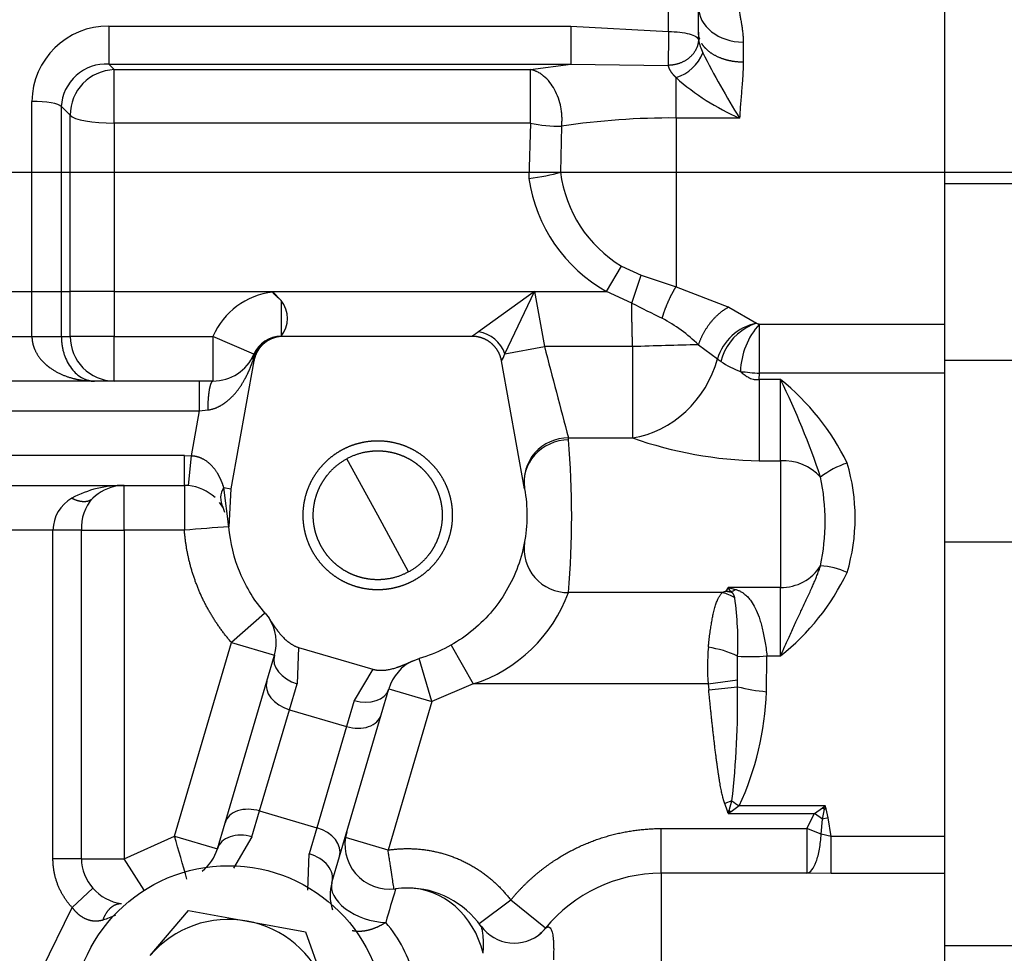
# Model space of a CAD drawing. Units: millimetres. Extents: x 0 to 531, y 0 to 202.
# Drawn here: x 209 to 217, y 137 to 145 of the extents above; entities that cross this region are included whole.
import ezdxf
from ezdxf.enums import TextEntityAlignment as Align
from ezdxf.lldxf.tags import DXFTag

# ---------------------------------------------------------------- set-up
doc = ezdxf.new("R2010")
doc.units = ezdxf.units.MM
for name, color, linetype in [('13820060', 7, 'Continuous'), ('30L00-00571_000_', 7, 'Continuous'), ('DIAMETRO10_DIN_1', 7, 'Continuous'), ('DV2_Predeterminado', 7, 'Continuous'), ('Predeterminado', 7, 'Continuous')]:
    doc.layers.add(name, color=color, linetype=linetype)
doc.styles.add('SEACAD_Arial', font='arial.ttf')
tags = doc.linetypes.add('CENTER2', pattern=[28.575, 19.05, -3.175, 3.175, -3.175]).pattern_tags.tags
tags[10:11] = [DXFTag(74, 4), DXFTag(75, 0), DXFTag(340, '0'), DXFTag(46, 0.0), DXFTag(50, 0.0), DXFTag(44, 0.0), DXFTag(45, 0.0)]
tags[8:9] = [DXFTag(74, 4), DXFTag(75, 0), DXFTag(340, '0'), DXFTag(46, 0.0), DXFTag(50, 0.0), DXFTag(44, 0.0), DXFTag(45, 0.0)]
tags[6:7] = [DXFTag(74, 4), DXFTag(75, 0), DXFTag(340, '0'), DXFTag(46, 0.0), DXFTag(50, 0.0), DXFTag(44, 0.0), DXFTag(45, 0.0)]
tags[4:5] = [DXFTag(74, 4), DXFTag(75, 0), DXFTag(340, '0'), DXFTag(46, 0.0), DXFTag(50, 0.0), DXFTag(44, 0.0), DXFTag(45, 0.0)]
tags = doc.linetypes.add('HIDDEN2', pattern=[4.7625, 3.175, -1.5875]).pattern_tags.tags
tags[6:7] = [DXFTag(74, 4), DXFTag(75, 0), DXFTag(340, '0'), DXFTag(46, 0.0), DXFTag(50, 0.0), DXFTag(44, 0.0), DXFTag(45, 0.0)]
tags[4:5] = [DXFTag(74, 4), DXFTag(75, 0), DXFTag(340, '0'), DXFTag(46, 0.0), DXFTag(50, 0.0), DXFTag(44, 0.0), DXFTag(45, 0.0)]
doc.dimstyles.new('SOLE', dxfattribs={"dimtxt": 2.6, "dimasz": 2.08, "dimexe": 1.3, "dimexo": 1.3, "dimgap": 0.65, "dimtad": 1, "dimlfac": 8.333333, "dimdsep": 46, "dimtxsty": 'SEACAD_Arial', "dimblk1": '_SE_FILLED', "dimblk2": '_SE_FILLED', "dimsah": 1, "dimcen": 1.3, "dimadec": 0, "dimazin": 0, "dimtfac": 0.7, "dimtdec": 3, "dimtmove": 0, "dimatfit": 3, "dimfxl": 1, "dimarcsym": 0})

# ---------------------------------------------------------------- blocks, each defined once
blk = doc.blocks.new('SE4')
at = {"layer": '13820060', "color": 7, "linetype": 'HIDDEN2'}
for p, q in [((210.4015, 137.055), (210.7112, 137.4191)), ((210.7112, 137.4191), (211.1814, 137.333)), ((211.1814, 137.333), (211.6516, 137.2469)), ((211.6516, 137.2469), (211.8121, 136.7966))]:
    blk.add_line(p, q, dxfattribs=at)
for start, end in [(79.62122, 139.62122), (19.62122, 79.62122)]:
    blk.add_arc((211.0322, 136.5185), 0.828, start, end, dxfattribs=at)
at = {"layer": '30L00-00571_000_', "color": 7, "linetype": 'HIDDEN2'}
for p, q in [((216.7922, 152.0999), (216.7922, 143.2669)), ((214.8122, 144.4864), (214.8122, 144.6631)), ((214.8122, 144.4864), (214.8119, 144.4258)), ((214.8191, 144.4392), (214.8118, 144.4161)), ((216.7922, 144.0785), (216.7921, 144.0785)), ((216.7922, 143.2669), (216.7922, 141.8464)), ((211.3864, 142.3985), (213.4932, 142.3985)), ((211.3869, 142.3945), (211.3864, 142.3985)), ((211.4563, 142.3266), (211.3864, 142.3985)), ((213.4932, 142.3985), (213.0437, 142.076)), ((213.2554, 141.899), (213.4932, 142.3985)), ((211.4729, 142.0385), (211.4563, 142.0385)), ((212.9916, 142.0385), (211.4729, 142.0385)), ((211.2367, 141.8411), (211.0512, 140.8112)), ((213.4132, 140.8112), (213.2278, 141.8411)), ((216.7922, 141.8464), (216.7922, 140.3808)), ((210.7984, 141.6785), (207.9122, 141.6785)), ((210.9064, 141.6785), (210.7984, 141.6785)), ((212.2322, 140.5985), (211.9835, 141.0539)), ((207.8725, 140.8385), (210.6768, 140.8385)), ((211.0358, 140.5062), (210.9941, 140.8215)), ((211.0512, 140.8112), (211.0358, 140.5062)), ((210.9861, 140.6629), (210.9988, 140.6227)), ((211.0276, 140.5319), (211.0358, 140.5062)), ((216.7922, 140.3808), (216.7922, 137.1358)), ((215.0713, 139.9825), (215.0324, 139.9874)), ((211.327, 139.8108), (211.3581, 139.7693)), ((211.3393, 139.2638), (211.4008, 139.4729)), ((211.5947, 139.5352), (212.1926, 139.3594)), ((212.5182, 139.4281), (212.5668, 139.4461)), ((211.0041, 138.1242), (211.3393, 139.2638)), ((212.2603, 138.9929), (212.3218, 139.202)), ((211.9251, 137.8533), (212.2603, 138.9929)), ((215.8101, 138.2439), (215.8322, 138.2594)), ((215.838, 138.2349), (215.8322, 138.2594)), ((210.9426, 137.9151), (211.0041, 138.1242)), ((211.8636, 137.6442), (211.9251, 137.8533)), ((216.7922, 137.1358), (216.7922, 135.0557))]:
    blk.add_line(p, q, dxfattribs=at)
at = {"layer": '30L00-00571_000_', "color": 7, "linetype": 'Continuous'}
for p, q in [((214.5722, 144.491), (214.5722, 144.7399)), ((210.0685, 144.5352), (213.7848, 144.5352)), ((210.0685, 144.5352), (210.0685, 144.2288)), ((213.7848, 144.5352), (214.5722, 144.491)), ((213.7848, 144.5352), (213.7848, 144.2288)), ((215.1722, 144.4067), (215.1722, 144.2447)), ((210.0685, 144.2288), (213.7848, 144.2288)), ((210.0685, 144.2288), (210.113, 144.185)), ((213.46, 144.185), (213.7848, 144.2288)), ((213.7848, 144.2288), (214.5684, 144.2193)), ((210.113, 144.185), (213.46, 144.185)), ((210.113, 143.7544), (210.113, 144.185)), ((213.46, 143.7544), (213.46, 144.185)), ((214.6322, 143.7956), (214.6322, 144.1211)), ((209.4508, 142.3985), (209.4508, 143.9291)), ((209.6872, 142.3985), (209.6872, 143.8876)), ((209.6872, 143.8876), (209.7585, 143.8172)), ((209.7585, 142.3985), (209.7585, 143.8172)), ((213.46, 143.7544), (210.113, 143.7544)), ((210.113, 143.7544), (210.113, 142.3985)), ((213.46, 143.7544), (213.4481, 143.3076)), ((215.1429, 143.7956), (214.6322, 143.7956)), ((214.6322, 143.7956), (214.6322, 143.3585)), ((213.7112, 143.7293), (213.7018, 143.3585)), ((213.7018, 143.3585), (214.6322, 143.3585)), ((214.6322, 143.3585), (216.7922, 143.3585)), ((214.6322, 143.3585), (214.6322, 142.4373)), ((217.7522, 143.2669), (216.7922, 143.2669)), ((214.0726, 142.3985), (214.1925, 142.6043)), ((214.1925, 142.6043), (214.3514, 142.5318)), ((214.2748, 142.3064), (214.3514, 142.5318)), ((214.3514, 142.5318), (214.6322, 142.4373)), ((214.6322, 142.4373), (215.0559, 142.2736)), ((209.2536, 142.3985), (209.4508, 142.3985)), ((209.4508, 142.3985), (209.6872, 142.3985)), ((209.4508, 142.0385), (209.4508, 142.3985)), ((209.6872, 142.3985), (209.7585, 142.3985)), ((209.6872, 142.0385), (209.6872, 142.3985)), ((210.113, 142.3985), (209.7585, 142.3985)), ((209.7585, 142.0385), (209.7585, 142.3985)), ((210.113, 142.3985), (211.3864, 142.3985)), ((210.113, 142.3985), (210.113, 142.0385)), ((211.4563, 142.3266), (211.4563, 142.0385)), ((213.4932, 142.3985), (214.0726, 142.3985)), ((213.4932, 142.3985), (213.5728, 141.9562)), ((214.2748, 142.3064), (214.0726, 142.3985)), ((215.0559, 142.2736), (215.278, 142.1433)), ((215.3029, 142.1375), (216.7922, 142.1375)), ((209.2536, 142.0385), (209.4508, 142.0385)), ((209.4508, 142.0385), (209.6872, 142.0385)), ((209.6872, 142.0385), (209.7585, 142.0385)), ((210.113, 142.0385), (209.7585, 142.0385)), ((210.113, 142.0385), (210.9064, 142.0385)), ((210.113, 141.6785), (210.113, 142.0385)), ((211.2364, 141.8945), (210.9064, 142.0385)), ((210.9064, 142.0385), (210.9064, 141.6785)), ((213.2554, 141.899), (213.5728, 141.9562)), ((214.2822, 141.9562), (213.5728, 141.9562)), ((214.2822, 141.9562), (214.2822, 141.2208)), ((214.8115, 141.9709), (214.9647, 141.8564)), ((211.2367, 141.8411), (211.2265, 141.8399)), ((216.7922, 141.8464), (217.7522, 141.8464)), ((215.3001, 141.6907), (215.3029, 141.7423)), ((215.4722, 141.6907), (215.3001, 141.6907)), ((215.3001, 141.6907), (215.3001, 141.0373)), ((216.7922, 141.7423), (215.3029, 141.7423)), ((215.4722, 141.0373), (215.4722, 141.6907)), ((210.7984, 141.4385), (210.7984, 141.6785)), ((207.9122, 141.4385), (210.7984, 141.4385)), ((210.7331, 141.0759), (210.7984, 141.4385)), ((210.7984, 141.4385), (210.8646, 141.4461)), ((213.7664, 141.2208), (214.2822, 141.2208)), ((213.7675, 141.2068), (213.7664, 141.2208)), ((210.6768, 141.0785), (207.8725, 141.0785)), ((210.6768, 140.8385), (210.6768, 141.0785)), ((210.6768, 141.0785), (210.7331, 141.0759)), ((210.7106, 140.837), (210.7331, 141.0759)), ((215.3001, 141.0373), (215.4722, 141.0373)), ((215.4722, 141.0373), (215.4722, 140.0181)), ((210.1922, 140.4785), (210.1922, 140.8385)), ((210.6768, 140.8385), (210.6768, 140.4785)), ((210.9941, 140.8215), (211.0512, 140.8112)), ((212.481, 140.1432), (212.2322, 140.5985)), ((209.6199, 140.4785), (209.0846, 140.4785)), ((209.6199, 137.8331), (209.6199, 140.4785)), ((209.8488, 140.4785), (209.6199, 140.4785)), ((209.8488, 140.4785), (210.1922, 140.4785)), ((209.8488, 137.8331), (209.8488, 140.4785)), ((210.1922, 140.4785), (210.1922, 137.8331)), ((210.6768, 140.4785), (210.1922, 140.4785)), ((217.7522, 140.3808), (216.7922, 140.3808)), ((215.005, 139.9763), (213.7664, 139.9763)), ((215.0522, 140.0181), (215.0324, 139.9874)), ((215.0324, 139.9874), (215.0756, 139.9807)), ((215.0522, 140.0181), (215.1102, 140.0021)), ((215.4722, 140.0181), (215.0522, 140.0181)), ((215.0713, 139.9825), (215.0522, 140.0181)), ((215.0756, 139.9807), (215.0713, 139.9825)), ((215.4722, 139.467), (215.4722, 140.0181)), ((211.3227, 139.8071), (211.0554, 139.5744)), ((210.5973, 138.0167), (211.0554, 139.5744)), ((211.0554, 139.5744), (211.4008, 139.4729)), ((212.8233, 139.5542), (213.0006, 139.2409)), ((211.5947, 139.5352), (211.5832, 139.2423)), ((212.6672, 139.1004), (212.5668, 139.4461)), ((215.1269, 139.2734), (215.1274, 139.4646)), ((215.3593, 139.1787), (215.3631, 139.467)), ((215.3631, 139.467), (215.4722, 139.467)), ((212.1926, 139.3594), (212.0437, 139.1069)), ((211.5217, 139.0333), (211.5832, 139.2423)), ((213.0006, 139.2409), (212.6672, 139.1004)), ((214.889, 139.2409), (213.0006, 139.2409)), ((214.889, 139.2409), (215.1269, 139.2734)), ((214.889, 139.2409), (214.8945, 139.1947)), ((212.3218, 139.202), (212.6672, 139.1004)), ((214.8945, 139.1947), (215.1269, 139.2178)), ((212.0437, 139.1069), (211.9822, 138.8979)), ((212.6672, 139.1004), (212.3153, 137.9041)), ((211.2823, 138.2192), (211.5217, 139.0333)), ((211.5217, 139.0333), (211.9822, 138.8979)), ((211.9822, 138.8979), (211.7428, 138.0838)), ((215.0815, 138.3002), (215.023, 138.2789)), ((215.0596, 138.2233), (215.0814, 138.3002)), ((211.2208, 138.0102), (211.2823, 138.2192)), ((211.2823, 138.2192), (211.7428, 138.0838)), ((215.0448, 138.2181), (215.023, 138.2789)), ((215.0448, 138.2181), (215.0596, 138.2233)), ((215.0522, 138.1972), (215.0448, 138.2181)), ((215.0744, 138.2129), (215.0522, 138.1972)), ((215.1399, 138.2594), (215.0744, 138.2129)), ((215.8322, 138.2594), (215.1399, 138.2594)), ((215.7446, 138.1972), (215.8101, 138.2439)), ((215.8108, 138.1516), (215.8268, 138.2323)), ((215.8268, 138.2323), (215.838, 138.2349)), ((215.855, 138.1627), (215.838, 138.2349)), ((215.0522, 138.1972), (215.7446, 138.1972)), ((215.6849, 138.0774), (215.7446, 138.1972)), ((215.8108, 138.1516), (215.7446, 138.1972)), ((215.799, 138.0334), (215.8108, 138.1516)), ((215.855, 138.1627), (215.8108, 138.1516)), ((215.8793, 138.0136), (215.855, 138.1627)), ((211.7428, 138.0838), (211.6813, 137.8748)), ((214.5122, 137.7177), (214.5122, 138.0774)), ((214.5122, 138.0774), (215.6849, 138.0774)), ((215.6849, 138.0774), (215.6849, 137.7177)), ((215.799, 138.0334), (215.6849, 138.0774)), ((210.1922, 137.8331), (210.5973, 138.0167)), ((210.5973, 138.0167), (210.9426, 137.9151)), ((211.2208, 138.0102), (211.0719, 137.7577)), ((212.3153, 137.9041), (211.9729, 138.0048)), ((215.8793, 138.0136), (215.799, 138.0334)), ((216.7922, 138.0136), (215.8793, 138.0136)), ((215.8793, 137.7164), (215.8793, 138.0136)), ((209.8488, 137.8331), (209.6199, 137.8331)), ((209.8488, 137.8331), (210.1922, 137.8331)), ((210.3538, 137.5803), (210.1922, 137.8331)), ((211.6698, 137.5819), (211.6813, 137.8748)), ((215.6849, 137.7177), (214.5122, 137.7177)), ((214.5122, 137.7177), (214.5122, 136.5185)), ((215.8793, 137.7164), (215.6849, 137.7177)), ((216.7922, 137.7164), (215.8793, 137.7164)), ((209.7746, 137.4416), (209.9417, 137.5982)), ((213.3021, 137.5012), (213.0481, 137.3107)), ((213.5814, 137.2744), (213.3021, 137.5012)), ((209.5311, 136.9429), (209.7746, 137.4416)), ((216.7922, 137.1358), (217.7522, 137.1358))]:
    blk.add_line(p, q, dxfattribs=at)
for centre, radius, start, end in [((210.0637, 143.9224), 0.6129, 89.55271, 179.37355), ((251.6185, 143.8376), 37.052, 178.98957, 179.40988), ((215.2017, 144.5001), 0.3967, 190.78335, 206.86351), ((214.5316, 144.4458), 0.34, 287.21845, 338.42606), ((220.1561, 146.9586), 5.9276, 206.42329, 212.24948), ((210.0466, 143.8696), 0.3599, 86.51696, 177.13687), ((210.1261, 143.8175), 0.3677, 92.04927, 180.04545), ((215.884, 145.5216), 1.8784, 228.21048, 246.764), ((213.7089, 144.9768), 1.2475, 258.489, 270.10341), ((214.5843, 138.0263), 5.7694, 89.52404, 98.7042), ((214.7325, 143.4923), 1.0394, 187.39593, 238.69665), ((214.6895, 143.4914), 1.255, 188.42407, 240.55715), ((211.4563, 141.7985), 0.6, 96.64926, 156.42182), ((270.7803, 255.151), 126.2014, 243.401195, 243.525627), ((213.9224, 141.06), 1.2729, 45.69444, 62.00027), ((215.3594, 141.7398), 0.4116, 101.40323, 163.54765), ((215.413, 141.7323), 0.4326, 120.04302, 166.07362), ((215.75, 141.7363), 0.6007, 138.09615, 178.09257), ((215.3206, 142.2702), 0.1339, 251.44443, 262.40485), ((210.1159, 142.036), 0.3575, 179.59509, 269.52782), ((211.459, 141.8033), 0.2353, 90.63692, 171.03817), ((212.9946, 141.8022), 0.2781, 20.37464, 79.8334), ((462.9447, 207.1923), 257.7636, 194.660138, 194.829167), ((227.7051, -330.4368), 472.5836, 91.563406, 91.627613), ((211.3486, 141.8462), 0.1222, 156.66424, 182.92011), ((212.9132, 142.026), 0.365, 329.545, 339.63994), ((215.7117, 142.8907), 1.2759, 234.16325, 235.72608), ((215.4023, 142.4422), 0.7311, 235.96668, 249.77752), ((215.4019, 143.6734), 1.9337, 262.50212, 267.06451), ((214.2573, 140.1722), 1.9447, 25.81903, 51.33878), ((213.7625, 140.8669), 0.3539, 89.37729, 188.01101), ((215.357, 144.2686), 3.2318, 250.57507, 268.99201), ((206.2907, 140.5986), 7.5015, 355.24147, 4.65026), ((215.4939, 140.6319), 0.4061, 42.4253, 93.06155), ((216.2567, 140.2895), 0.7709, 108.83065, 126.9218), ((214.539, 140.5788), 1.5335, 343.31395, 16.68603), ((214.1186, 140.549), 1.7126, 347.97405, 12.02595), ((211.1264, 140.7353), 0.1579, 146.91398, 207.28999), ((209.9168, 140.4763), 0.2969, 119.13471, 179.55962), ((210.1898, 140.5021), 0.3418, 136.90235, 183.94829), ((213.5226, 105.9337), 34.6618, 94.11419, 94.70927), ((213.7627, 140.3303), 0.354, 171.76353, 270.5981), ((215.481, 140.3857), 0.3677, 268.6276, 328.22793), ((215.7666, 139.6288), 0.564, 64.66596, 87.25066), ((214.3036, 140.9486), 1.887, 308.26396, 334.57819), ((212.6334, 140.3897), 1.206, 287.7262, 339.95504), ((214.9305, 139.6676), 0.3176, 56.92727, 76.4245), ((212.5576, 139.5706), 2.572, 357.63814, 8.11667), ((216.6391, 139.3729), 1.7551, 174.65745, 184.31398), ((214.7697, 138.7128), 0.8325, 64.55821, 81.57972), ((215.2287, 141.0964), 1.635, 266.44784, 274.71632), ((207.7112, 139.1251), 7.4162, 353.6142, 0.71614), ((215.5258, 140.8788), 1.7082, 256.49586, 264.40737), ((212.9643, 139.2646), 2.3966, 335.20239, 357.94644), ((216.5587, 140.3516), 2.5279, 234.24086, 235.85634), ((167.3747, 125.2806), 45.0599, 15.96055, 16.41831), ((210.1922, 137.8331), 0.3434, 180, 223.14974), ((210.2166, 137.831), 0.3603, 220.2582, 262.62199), ((227.894, 132.8815), 16.2168, 163.11349, 164.11099), ((211.5122, 136.6385), 1.04, 13.34247, 41.03145), ((213.3109, 137.5012), 0.3529, 307.30824, 312.95967)]:
    blk.add_arc(centre, radius, start, end, dxfattribs=at)
at = {"layer": '30L00-00571_000_', "color": 7, "linetype": 'HIDDEN2'}
for centre, radius, start, end in [((211.2742, 142.1826), 0.2322, 321.66696, 38.33556), ((215.413, 141.7323), 0.4326, 108.18743, 120.04302), ((211.4563, 141.7985), 0.24, 90.00001, 156.42178), ((210.9064, 142.0385), 0.36, 269.99999, 336.42185), ((209.9249, 138.9608), 6.1827, 18.33621, 26.20235), ((210.1779, 139.9884), 0.8503, 89.03674, 118.49807), ((210.1922, 140.4785), 0.36, 98.32089, 134.427), ((210.6768, 140.4785), 0.36, 84.62105, 90), ((210.6768, 140.4785), 0.36, 46.64958, 84.62106), ((210.6768, 140.4785), 0.36, 30.80576, 38.06729), ((211.0554, 139.5744), 0.3601, 343.61556, 32.7686), ((212.6672, 139.1004), 0.3601, 114.45226, 163.60542), ((220.9074, 146.4835), 10.1206, 234.70342, 234.80583), ((247.3882, 131.932), 32.1841, 168.66171, 168.71096), ((212.3285, 137.9489), 0.36, 163.61046, 277.21171), ((210.5973, 138.0167), 0.36, 308.18736, 343.61043), ((214.5122, 136.5185), 1.1991, 89.99997, 140.92236), ((212.209, 137.5426), 0.36, 163.61048, 199.13767), ((212.4722, 136.8785), 0.72, 90, 97.80331), ((212.4722, 136.8785), 0.72, 34.87607, 90), ((209.5546, 138.6972), 1.4333, 289.07613, 293.51648), ((213.3304, 137.4845), 0.3285, 216.02032, 311.7229), ((213.3109, 137.5012), 0.3529, 312.95967, 320.02192)]:
    blk.add_arc(centre, radius, start, end, dxfattribs=at)
at = {"layer": '30L00-00571_000_', "color": 7, "linetype": 'Continuous'}
for centre, major_axis, ratio, start_param, end_param in [((215.1722, 144.6925), (-0.36, 0), 0.794048, 0, 1.570796), ((209.4508, 143.8789), (0.24, 0), 0.209087, 0.174532, 1.570797), ((210.113, 143.8304), (-0.36, 0), 0.211193, 0.174533, 1.570796), ((213.448, 143.3586), (-0.3563, -0.0513), 0.140177, 1.550648, 2.342919), ((214.2822, 141.9562), (0.4614, 0.6289), 0.858368, 3.848821, 5.13972), ((213.7675, 140.875), (-0.3543, -0.0638), 0.919295, 4.548338, 6.283185), ((215.1102, 140.3113), (-0.1409, -0.3313), 0.548546, 0.48907, 0.659414), ((211.6311, 139.4051), (0.2302, -0.0677), 0.707107, 3.141593, 4.712389), ((211.5696, 139.1961), (-0.2302, 0.0677), 0.707107, 0, 1.570796), ((212.0916, 139.2697), (0.2302, -0.0677), 0.707107, 4.712389, 6.283185), ((212.0301, 139.0607), (-0.2302, 0.0677), 0.707107, 1.570796, 3.141593), ((211.2344, 138.0564), (0.2302, -0.0677), 0.707107, 1.570796, 3.141593), ((211.6949, 137.921), (0.2302, -0.0677), 0.707107, 0, 1.570796), ((211.1729, 137.8474), (-0.2302, 0.0677), 0.707107, 4.712387, 6.283185), ((211.6334, 137.7119), (-0.2302, 0.0677), 0.707107, 3.141593, 4.712391), ((212.209, 137.5426), (-0.3454, 0.1016), 0.570633, 0, 1.990315), ((212.4722, 136.8785), (0, -0.72), 0.877583, 1.844694, 3.141593)]:
    blk.add_ellipse(centre, major_axis=major_axis, ratio=ratio, start_param=start_param, end_param=end_param, dxfattribs=at)
at = {"layer": '30L00-00571_000_', "color": 7, "linetype": 'HIDDEN2'}
blk.add_ellipse((215.8101, 138.2906), major_axis=(0.2933, -0.2088), ratio=0.10601, start_param=-1.495466, end_param=-1.438555, dxfattribs=at)
at = {"layer": '30L00-00571_000_', "color": 7, "linetype": 'Continuous'}
for points, degree, knots in [([(215.1417, 144.658), (215.1417, 144.6562), (215.142, 144.6484), (215.144, 144.6307), (215.1481, 144.6063), (215.1526, 144.5823), (215.1566, 144.5605), (215.1604, 144.5382), (215.1648, 144.5106), (215.1684, 144.4807), (215.1716, 144.4435), (215.172, 144.4183), (215.1722, 144.4067)], 3, [0.2071677, 0.2071677, 0.2071677, 0.2071677, 0.246178, 0.3642519, 0.4929957, 0.5491706, 0.6176431, 0.7030237, 0.7434871, 0.8411255, 0.9266159, 1, 1, 1, 1]), ([(214.5722, 144.491), (214.6026, 144.491), (214.6331, 144.4894), (214.6895, 144.4829), (214.7156, 144.4781), (214.7597, 144.4661), (214.7777, 144.4589), (214.8031, 144.4431), (214.8104, 144.4345), (214.8119, 144.4258)], 3, [0, 0, 0, 0, 0.25, 0.25, 0.5, 0.5, 0.75, 0.75, 1, 1, 1, 1]), ([(215.1722, 144.2447), (215.1157, 144.2447), (215.0591, 144.2521), (215.0055, 144.2671), (214.9337, 144.2994), (214.8796, 144.3436), (214.8638, 144.3595), (214.8505, 144.3763), (214.8396, 144.3939)], 5, [0, 0, 0, 0, 0, 0, 0.5, 0.5, 0.5, 0.7499983, 0.7499983, 0.7499983, 0.7499983, 0.7499983, 0.7499983]), ([(215.1722, 144.2447), (215.1722, 144.237), (215.1721, 144.2213), (215.1714, 144.1964), (215.1703, 144.1698), (215.1684, 144.1354), (215.1652, 144.0897), (215.1607, 144.034), (215.1558, 143.975), (215.151, 143.9169), (215.1465, 143.8572), (215.1441, 143.8164), (215.1429, 143.7956)], 3, [0, 0, 0, 0, 0.05851, 0.120136, 0.184886, 0.25277, 0.366186, 0.503412, 0.627892, 0.752385, 0.873542, 1, 1, 1, 1]), ([(213.7112, 143.7293), (213.7124, 143.7418), (213.7148, 143.7668), (213.7147, 143.8052), (213.7117, 143.844), (213.704, 143.8943), (213.6871, 143.9573), (213.6569, 144.0252), (213.6165, 144.0865), (213.5774, 144.1265), (213.5421, 144.1525), (213.523, 144.1633), (213.5101, 144.1694), (213.5041, 144.172), (213.496, 144.1752), (213.4859, 144.1788), (213.4736, 144.1823), (213.4648, 144.184), (213.46, 144.185)], 3, [0, 0, 0, 0, 0.062552, 0.125087, 0.187119, 0.250174, 0.369768, 0.499977, 0.615641, 0.749776, 0.807918, 0.874862, 0.884146, 0.898052, 0.916588, 0.93976, 0.967569, 1, 1, 1, 1]), ([(214.5684, 144.2193), (214.5692, 144.2116), (214.5712, 144.2033), (214.5747, 144.1942), (214.5854, 144.1735), (214.6015, 144.1525), (214.6112, 144.1416), (214.6215, 144.1311), (214.6322, 144.1211)], 5, [0, 0, 0, 0, 0, 0, 0.456878, 0.456878, 0.456878, 1, 1, 1, 1, 1, 1]), ([(214.52, 142.1839), (214.52, 142.1839), (214.52, 142.1839), (214.52, 142.1839), (214.52, 142.1839), (214.52, 142.1839), (214.5371, 142.2407), (214.558, 142.2976), (214.5818, 142.3513), (214.607, 142.3986), (214.6322, 142.4373), (214.6322, 142.4373), (214.6322, 142.4373), (214.6322, 142.4373), (214.6322, 142.4373), (214.6322, 142.4373)], 5, [0, 0, 0, 0, 0, 0, 0.000006, 0.000006, 0.000006, 0.000006, 0.000006, 0.999995, 0.999995, 0.999995, 0.999995, 0.999995, 1, 1, 1, 1, 1, 1]), ([(215.0559, 142.2736), (215.0559, 142.2736), (215.0559, 142.2736), (215.0559, 142.2736), (215.0559, 142.2736), (215.0559, 142.2736), (214.9941, 142.2418), (214.9324, 142.1902), (214.8776, 142.1223), (214.8364, 142.0464), (214.8115, 141.9709)], 5, [0, 0, 0, 0, 0, 0, 0.000004, 0.000004, 0.000004, 0.000004, 0.000004, 1, 1, 1, 1, 1, 1]), ([(215.3029, 141.7423), (215.3029, 141.7823), (215.3029, 141.8235), (215.3029, 141.9037), (215.3029, 141.9426), (215.3029, 142.0138), (215.3029, 142.0461), (215.3029, 142.1002), (215.3029, 142.122), (215.3029, 142.1375)], 3, [0, 0, 0, 0, 0.25, 0.25, 0.5, 0.5, 0.75, 0.75, 1, 1, 1, 1]), ([(209.4508, 142.0385), (209.4508, 142.0054), (209.4562, 141.9722), (209.4669, 141.9409), (209.498, 141.8784), (209.542, 141.8284), (209.5682, 141.8048), (209.6544, 141.7409), (209.7511, 141.7033), (209.8181, 141.6868), (209.8862, 141.6785), (209.9543, 141.6785)], 5, [0, 0, 0, 0, 0, 0, 0.211997, 0.211997, 0.211997, 0.465215, 0.465215, 0.465215, 1, 1, 1, 1, 1, 1]), ([(209.6872, 142.0385), (209.6874, 142.0286), (209.6877, 142.0085), (209.6906, 141.9785), (209.6953, 141.9488), (209.7019, 141.9195), (209.7103, 141.8909), (209.7255, 141.8503), (209.7513, 141.8007), (209.7876, 141.7548), (209.8281, 141.7193), (209.8583, 141.7018), (209.8791, 141.693), (209.8886, 141.6895), (209.8994, 141.6861), (209.9114, 141.6831), (209.9246, 141.6806), (209.9391, 141.6789), (209.9491, 141.6787), (209.9543, 141.6785)], 3, [0, 0, 0, 0, 0.038156, 0.077111, 0.117354, 0.159325, 0.203417, 0.249965, 0.364796, 0.499923, 0.614803, 0.749852, 0.774992, 0.803663, 0.835865, 0.8716, 0.910868, 0.953667, 1, 1, 1, 1]), ([(210.8646, 141.4461), (210.9208, 141.4525), (210.973, 141.4758), (211.0162, 141.5074), (211.0988, 141.5854), (211.1582, 141.6781), (211.1856, 141.7304), (211.2082, 141.7846), (211.2265, 141.8399)], 5, [0, 0, 0, 0, 0, 0, 0.458235, 0.458235, 0.458235, 1, 1, 1, 1, 1, 1]), ([(215.1496, 141.7563), (215.1546, 141.7516), (215.1641, 141.7427), (215.1789, 141.7306), (215.1934, 141.7202), (215.2076, 141.7114), (215.2234, 141.7033), (215.241, 141.6964), (215.2608, 141.6915), (215.2806, 141.6893), (215.2936, 141.6902), (215.3001, 141.6907)], 3, [0, 0, 0, 0, 0.121535, 0.235012, 0.340697, 0.438919, 0.53009, 0.653459, 0.771635, 0.886476, 1, 1, 1, 1]), ([(210.9064, 141.6785), (210.9, 141.6785), (210.8935, 141.6714), (210.8874, 141.6572), (210.8764, 141.616), (210.8689, 141.5544), (210.8662, 141.5197), (210.8648, 141.483), (210.8646, 141.4461)], 5, [0, 0, 0, 0, 0, 0, 0.5, 0.5, 0.5, 1, 1, 1, 1, 1, 1]), ([(210.9941, 140.8215), (210.9812, 140.8626), (210.964, 140.9049), (210.9418, 140.9464), (210.8952, 141.0096), (210.8254, 141.0547), (210.7966, 141.0677), (210.7651, 141.0747), (210.7331, 141.0759)], 5, [0, 0, 0, 0, 0, 0, 0.638204, 0.638204, 0.638204, 1, 1, 1, 1, 1, 1]), ([(211.0554, 139.5744), (210.9734, 139.6687), (210.9075, 139.7747), (210.8416, 139.8807), (210.7933, 139.996), (210.7451, 140.1111), (210.7158, 140.2326), (210.6865, 140.3539), (210.6768, 140.4785)], 2, [0, 0, 0, 0.25, 0.25, 0.5, 0.5, 0.75, 0.75, 1, 1, 1]), ([(214.8916, 139.5363), (214.8926, 139.5456), (214.8944, 139.564), (214.8974, 139.5909), (214.9005, 139.6169), (214.9036, 139.6421), (214.9069, 139.6665), (214.9103, 139.69), (214.9138, 139.7126), (214.9174, 139.7343), (214.9211, 139.7552), (214.9249, 139.7752), (214.9288, 139.7942), (214.935, 139.822), (214.9435, 139.8557), (214.9551, 139.8921), (214.967, 139.9217), (214.9792, 139.9449), (214.9913, 139.9628), (215.0007, 139.972), (215.005, 139.9763)], 3, [0, 0, 0, 0, 0.04531, 0.090108, 0.134395, 0.178173, 0.221442, 0.264204, 0.306459, 0.34821, 0.389456, 0.4302, 0.470443, 0.510186, 0.612257, 0.706821, 0.794958, 0.873133, 0.941436, 1, 1, 1, 1]), ([(215.0324, 139.9874), (215.0324, 139.9874), (215.0319, 139.9869), (215.0307, 139.9861), (215.0265, 139.9839), (215.0198, 139.9812), (215.0153, 139.9796), (215.0103, 139.9779), (215.005, 139.9763)], 5, [0, 0, 0, 0, 0, 0, 0.393293, 0.393293, 0.393293, 1, 1, 1, 1, 1, 1]), ([(215.1038, 139.9337), (215.1027, 139.9403), (215.1012, 139.9468), (215.0991, 139.9531), (215.0946, 139.9633), (215.0872, 139.9724), (215.0838, 139.9758), (215.0796, 139.9787), (215.0756, 139.9807)], 5, [0, 0, 0, 0, 0, 0, 0.606707, 0.606707, 0.606707, 1, 1, 1, 1, 1, 1]), ([(215.1102, 140.0021), (215.114, 140.0009), (215.1217, 139.9986), (215.1327, 139.9942), (215.1437, 139.9893), (215.1545, 139.9835), (215.1653, 139.977), (215.1759, 139.9697), (215.192, 139.9572), (215.2127, 139.9375), (215.2413, 139.902), (215.2716, 139.8505), (215.2958, 139.7914), (215.3133, 139.7364), (215.3257, 139.69), (215.3369, 139.6397), (215.3469, 139.5856), (215.3558, 139.5279), (215.3606, 139.4875), (215.3631, 139.467)], 3, [0, 0, 0, 0, 0.017876, 0.036546, 0.056111, 0.076658, 0.098264, 0.120994, 0.144903, 0.207794, 0.27733, 0.39609, 0.528097, 0.599544, 0.673784, 0.75089, 0.830925, 0.913945, 1, 1, 1, 1]), ([(215.1269, 139.2178), (215.1271, 139.2289), (215.1273, 139.24), (215.1272, 139.2511), (215.1271, 139.2622), (215.1269, 139.2734), (215.1269, 139.2734), (215.1269, 139.2734), (215.1269, 139.2734), (215.1269, 139.2734), (215.1269, 139.2734)], 5, [0, 0, 0, 0, 0, 0, 0.999925, 0.999925, 0.999925, 0.999925, 0.999925, 1, 1, 1, 1, 1, 1]), ([(215.023, 138.2789), (214.9996, 138.343), (214.9747, 138.5048), (214.9601, 138.5995), (214.9439, 138.7339), (214.9227, 138.9106), (214.8945, 139.1947)], 2, [0, 0, 0, 0.25, 0.25, 0.5, 0.5, 1, 1, 1]), ([(213.3021, 137.5012), (213.4118, 137.6362), (213.5484, 137.7437), (213.685, 137.8512), (213.8421, 137.926), (213.999, 138.0007), (214.1687, 138.0391), (214.3382, 138.0774), (214.5122, 138.0774)], 2, [0, 0, 0, 0.25, 0.25, 0.5, 0.5, 0.75, 0.75, 1, 1, 1]), ([(215.6849, 137.7177), (215.6985, 137.7192), (215.7121, 137.7283), (215.7376, 137.7605), (215.7495, 137.7835), (215.7702, 137.8408), (215.779, 137.875), (215.7923, 137.9503), (215.7969, 137.9914), (215.799, 138.0334)], 3, [0, 0, 0, 0, 0.25, 0.25, 0.5, 0.5, 0.75, 0.75, 1, 1, 1, 1]), ([(212.3153, 137.9041), (212.4545, 137.9254), (212.5943, 137.9088), (212.734, 137.8923), (212.8644, 137.8391), (212.9947, 137.7859), (213.1062, 137.6998), (213.2175, 137.6139), (213.3021, 137.5012)], 2, [0, 0, 0, 0.25, 0.25, 0.5, 0.5, 0.75, 0.75, 1, 1, 1]), ([(212.3634, 137.5897), (212.3631, 137.5917), (212.3617, 137.6007), (212.358, 137.6254), (212.3506, 137.6731), (212.3419, 137.7303), (212.334, 137.782), (212.3294, 137.8122), (212.3259, 137.835), (212.3237, 137.849), (212.3212, 137.8654), (212.3184, 137.884), (212.3164, 137.8972), (212.3153, 137.9041)], 3, [0.4154548, 0.4154548, 0.4154548, 0.4154548, 0.4346571, 0.500183, 0.6186048, 0.7498514, 0.8089363, 0.8748966, 0.8932486, 0.9149321, 0.9399523, 0.96831, 1, 1, 1, 1]), ([(209.7746, 137.4416), (209.7001, 137.5212), (209.66, 137.6226), (209.6199, 137.7239), (209.6199, 137.8331)], 2, [0, 0, 0, 0.5, 0.5, 1, 1, 1]), ([(209.7746, 137.4416), (209.7944, 137.4149), (209.8171, 137.391), (209.8426, 137.3705), (209.8937, 137.3419), (209.9485, 137.3325), (209.9737, 137.3325), (209.9986, 137.3361), (210.023, 137.3426)], 5, [0, 0, 0, 0, 0, 0, 0.541318, 0.541318, 0.541318, 1, 1, 1, 1, 1, 1]), ([(212.2967, 137.3213), (212.2565, 137.2953), (212.2143, 137.2744), (212.1716, 137.2595), (212.1152, 137.2483), (212.0638, 137.2493), (212.0506, 137.2505), (212.0379, 137.2525), (212.0258, 137.2553)], 5, [0, 0, 0, 0, 0, 0, 0.5, 0.5, 0.5, 0.679536, 0.679536, 0.679536, 0.679536, 0.679536, 0.679536]), ([(213.0805, 137.0733), (213.0809, 137.0795), (213.0815, 137.0918), (213.0821, 137.1094), (213.0826, 137.1263), (213.0828, 137.1423), (213.0828, 137.1576), (213.0825, 137.172), (213.0817, 137.1979), (213.0791, 137.2313), (213.0731, 137.2656), (213.0664, 137.2841), (213.062, 137.2915), (213.0609, 137.2931)], 3, [0, 0, 0, 0, 0.0371, 0.0736871, 0.1097949, 0.1454574, 0.1807091, 0.215585, 0.2501211, 0.3769809, 0.5000332, 0.6257286, 0.6644478, 0.6644478, 0.6644478, 0.6644478]), ([(213.5814, 137.2744), (213.583, 137.2759), (213.5864, 137.2789), (213.5912, 137.2821), (213.5958, 137.2843), (213.6002, 137.2856), (213.6044, 137.2858), (213.6085, 137.2852), (213.6157, 137.2822), (213.6253, 137.2717), (213.6339, 137.2492), (213.6396, 137.2234), (213.6432, 137.1982), (213.6458, 137.1692), (213.6472, 137.1366), (213.6476, 137.1008), (213.6469, 137.0621), (213.6456, 137.0342), (213.6449, 137.0202)], 3, [0, 0, 0, 0, 0.035182, 0.07006, 0.104621, 0.138852, 0.17274, 0.206275, 0.239446, 0.362928, 0.484844, 0.558787, 0.632674, 0.706467, 0.78013, 0.853629, 0.92693, 1, 1, 1, 1])]:
    blk.add_open_spline(points, degree=degree, knots=knots, dxfattribs=at)
at = {"layer": '30L00-00571_000_', "color": 7, "linetype": 'HIDDEN2'}
for points in [[(214.8191, 144.4393), (214.8164, 144.4486), (214.8143, 144.458), (214.8129, 144.4674), (214.8122, 144.4769), (214.8122, 144.4864)], [(210.023, 137.3426), (210.0406, 137.3914), (210.0668, 137.4331), (210.0997, 137.4624), (210.1355, 137.4759), (210.1704, 137.4737)]]:
    blk.add_open_spline(points, degree=5, dxfattribs=at)
at = {"layer": '30L00-00571_000_', "color": 7, "linetype": 'Continuous'}
for points in [[(214.8119, 144.4258), (214.8109, 144.3619), (214.7802, 144.2976), (214.7197, 144.2462), (214.6439, 144.2202), (214.5684, 144.2193)], [(214.2822, 141.9562), (214.2802, 142.0262), (214.2785, 142.0963), (214.277, 142.1663), (214.2758, 142.2363), (214.2748, 142.3064)], [(209.7722, 140.7356), (209.8127, 140.7154), (209.8531, 140.7044), (209.89, 140.7044), (209.9196, 140.7154), (209.9402, 140.7356)]]:
    blk.add_open_spline(points, degree=5, dxfattribs=at)
at = {"layer": '30L00-00571_000_', "color": 7, "linetype": 'HIDDEN2'}
for points, degree, knots in [([(211.3869, 142.3945), (211.3872, 142.3935), (211.388, 142.3909), (211.391, 142.387), (211.3944, 142.3829), (211.3982, 142.379), (211.4032, 142.374), (211.4104, 142.3673), (211.4223, 142.3566), (211.4378, 142.343), (211.45, 142.3322), (211.4563, 142.3266)], 3, [0, 0, 0, 0, 0.032909, 0.082109, 0.149031, 0.196458, 0.248401, 0.366407, 0.497546, 0.738822, 1, 1, 1, 1]), ([(211.4729, 142.0385), (211.4306, 142.0385), (211.391, 142.0242), (211.3514, 142.0098), (211.3189, 141.9827), (211.2866, 141.9557), (211.2654, 141.9191), (211.2442, 141.8827), (211.2367, 141.8411)], 2, [0, 0, 0, 0.25, 0.25, 0.5, 0.5, 0.75, 0.75, 1, 1, 1]), ([(213.0437, 142.076), (213.0396, 142.073), (213.0356, 142.0701), (213.0316, 142.0673), (213.0161, 142.0563), (213.0029, 142.0468), (212.9952, 142.0413), (212.9916, 142.0386), (212.9916, 142.0386)], 5, [0, 0, 0, 0, 0, 0, 0.250786, 0.250786, 0.250786, 1, 1, 1, 1, 1, 1]), ([(213.2278, 141.8411), (213.2203, 141.8826), (213.1991, 141.9191), (213.1779, 141.9556), (213.1455, 141.9827), (213.1132, 142.0097), (213.0735, 142.0241), (213.0339, 142.0385), (212.9916, 142.0385)], 2, [0, 0, 0, 0.25, 0.25, 0.5, 0.5, 0.75, 0.75, 1, 1, 1]), ([(211.9446, 141.1251), (211.9965, 141.1534), (212.0528, 141.1711), (212.1091, 141.1888), (212.168, 141.1951), (212.2267, 141.2014), (212.2856, 141.1962), (212.3444, 141.1909), (212.4012, 141.1743), (212.4578, 141.1577), (212.5102, 141.1303), (212.5625, 141.1029), (212.6086, 141.0658), (212.6546, 141.0288), (212.6925, 140.9834), (212.7304, 140.9381), (212.7588, 140.8862), (212.7871, 140.8344), (212.8048, 140.778), (212.8224, 140.7216), (212.8288, 140.6628), (212.8351, 140.6041), (212.8298, 140.5452), (212.8246, 140.4864), (212.808, 140.4296), (212.7913, 140.373), (212.7639, 140.3206), (212.7366, 140.2682), (212.6995, 140.2222), (212.6625, 140.1762), (212.6171, 140.1382), (212.5718, 140.1004), (212.5199, 140.072)], 2, [0, 0, 0, 0.0625, 0.0625, 0.125, 0.125, 0.1875, 0.1875, 0.25, 0.25, 0.3125, 0.3125, 0.375, 0.375, 0.4375, 0.4375, 0.5, 0.5, 0.5625, 0.5625, 0.625, 0.625, 0.6875, 0.6875, 0.75, 0.75, 0.8125, 0.8125, 0.875, 0.875, 0.9375, 0.9375, 1, 1, 1]), ([(212.5199, 140.072), (212.468, 140.0437), (212.4116, 140.026), (212.3553, 140.0083), (212.2965, 140.002), (212.2378, 139.9957), (212.1789, 140.0009), (212.1201, 140.0062), (212.0633, 140.0228), (212.0067, 140.0394), (211.9542, 140.0668), (211.9019, 140.0942), (211.8558, 140.1313), (211.8099, 140.1683), (211.7719, 140.2137), (211.734, 140.259), (211.7057, 140.3109), (211.6774, 140.3627), (211.6597, 140.4191), (211.642, 140.4755), (211.6357, 140.5343), (211.6293, 140.593), (211.6346, 140.6519), (211.6398, 140.7107), (211.6565, 140.7675), (211.6731, 140.8241), (211.7005, 140.8765), (211.7279, 140.9289), (211.765, 140.9749), (211.802, 141.0209), (211.8474, 141.0589), (211.8926, 141.0967), (211.9446, 141.1251)], 2, [0, 0, 0, 0.0625, 0.0625, 0.125, 0.125, 0.1875, 0.1875, 0.25, 0.25, 0.3125, 0.3125, 0.375, 0.375, 0.4375, 0.4375, 0.5, 0.5, 0.5625, 0.5625, 0.625, 0.625, 0.6875, 0.6875, 0.75, 0.75, 0.8125, 0.8125, 0.875, 0.875, 0.9375, 0.9375, 1, 1, 1]), ([(211.9835, 141.0539), (212.0741, 141.1033), (212.1767, 141.1144), (212.2274, 141.1199), (212.2784, 141.1153), (212.3292, 141.1108), (212.3783, 141.0964), (212.4273, 141.082), (212.4726, 141.0583), (212.5178, 141.0347), (212.5577, 141.0026), (212.5974, 140.9706), (212.6303, 140.9313), (212.663, 140.8922), (212.6875, 140.8473), (212.712, 140.8025), (212.7273, 140.7537), (212.7426, 140.705), (212.7481, 140.6541), (212.7535, 140.6034), (212.749, 140.5524), (212.7445, 140.5016), (212.7301, 140.4525), (212.7157, 140.4035), (212.692, 140.3582), (212.6684, 140.3129), (212.6363, 140.2731), (212.5716, 140.1928), (212.481, 140.1432)], 2, [0, 0, 0, 0.125, 0.125, 0.1875, 0.1875, 0.25, 0.25, 0.3125, 0.3125, 0.375, 0.375, 0.4375, 0.4375, 0.5, 0.5, 0.5625, 0.5625, 0.625, 0.625, 0.6875, 0.6875, 0.75, 0.75, 0.8125, 0.8125, 0.875, 0.875, 1, 1, 1]), ([(212.481, 140.1432), (212.3904, 140.0938), (212.2878, 140.0827), (212.2371, 140.0772), (212.1861, 140.0818), (212.1353, 140.0863), (212.0862, 140.1007), (212.0372, 140.1151), (211.9918, 140.1388), (211.9466, 140.1624), (211.9068, 140.1945), (211.867, 140.2265), (211.8342, 140.2658), (211.8015, 140.3049), (211.7769, 140.3498), (211.7524, 140.3946), (211.7371, 140.4434), (211.7219, 140.4921), (211.7164, 140.543), (211.7109, 140.5937), (211.7155, 140.6447), (211.72, 140.6955), (211.7344, 140.7446), (211.7488, 140.7936), (211.7725, 140.8389), (211.7961, 140.8842), (211.8282, 140.924), (211.8929, 141.0043), (211.9835, 141.0539)], 2, [0, 0, 0, 0.125, 0.125, 0.1875, 0.1875, 0.25, 0.25, 0.3125, 0.3125, 0.375, 0.375, 0.4375, 0.4375, 0.5, 0.5, 0.5625, 0.5625, 0.625, 0.625, 0.6875, 0.6875, 0.75, 0.75, 0.8125, 0.8125, 0.875, 0.875, 1, 1, 1]), ([(213.4132, 140.8112), (213.4392, 140.6669), (213.4385, 140.5178), (213.3835, 140.2297), (213.3294, 140.0908), (213.1748, 139.8416), (213.0745, 139.7313), (212.8408, 139.554), (212.7076, 139.487), (212.5668, 139.4461)], 3, [0, 0, 0, 0, 0.25, 0.25, 0.5, 0.5, 0.75, 0.75, 1, 1, 1, 1]), ([(211.327, 139.8108), (211.2431, 139.9072), (211.1747, 140.0171), (211.076, 140.253), (211.0456, 140.3788), (211.0358, 140.5062)], 3, [0, 0, 0, 0, 0.5, 0.5, 1, 1, 1, 1]), ([(215.4722, 139.467), (215.4838, 139.4928), (215.5047, 139.5398), (215.533, 139.6022), (215.5647, 139.6717), (215.6004, 139.7485), (215.6433, 139.8395), (215.6843, 139.9263), (215.7168, 139.9972), (215.7398, 140.0497), (215.7549, 140.0859), (215.769, 140.1216), (215.7821, 140.1569), (215.7898, 140.1805), (215.7936, 140.1921)], 3, [0, 0, 0, 0, 0.101012, 0.183612, 0.24778, 0.37972, 0.49698, 0.627382, 0.748406, 0.800745, 0.852081, 0.90241, 0.951722, 1, 1, 1, 1]), ([(211.3581, 139.7693), (211.3833, 139.7303), (211.3992, 139.7072), (211.4248, 139.6704), (211.4477, 139.6431), (211.5202, 139.5572), (211.5947, 139.5352)], 2, [0, 0, 0, 0.25, 0.25, 0.5, 0.5, 1, 1, 1]), ([(212.1926, 139.3594), (212.267, 139.3375), (212.3745, 139.3705), (212.4085, 139.381), (212.45, 139.3982), (212.4759, 139.4089), (212.5182, 139.4281)], 2, [0, 0, 0, 0.5, 0.5, 0.75, 0.75, 1, 1, 1]), ([(215.0596, 138.2233), (215.0593, 138.222), (215.0585, 138.2195), (215.0575, 138.2156), (215.0563, 138.2122), (215.0545, 138.208), (215.0526, 138.2031), (215.0523, 138.199), (215.0522, 138.1972)], 3, [0, 0, 0, 0, 0.147275, 0.294029, 0.434485, 0.546767, 0.80117, 1, 1, 1, 1])]:
    blk.add_open_spline(points, degree=degree, knots=knots, dxfattribs=at)
at = {"layer": 'DIAMETRO10_DIN_1', "color": 7, "linetype": 'HIDDEN2'}
blk.add_circle((211.0322, 136.5185), 1.26, dxfattribs=at)
at = {"layer": 'DV2_Predeterminado', "color": 7, "linetype": 'CENTER2'}
blk.add_line((177.9445, 143.3585), (262.5434, 143.3585), dxfattribs=at)
blk = doc.blocks.new('DMBLK22')
at = {"layer": 'Predeterminado', "linetype": 'Continuous'}
for points in [[(177.4122, 117.0089), (177.4122, 117.7023), (175.3322, 117.3556)], [(215.6722, 117.0089), (217.7522, 117.3556), (215.6722, 117.7023)]]:
    blk.add_hatch(color=7, dxfattribs=at).paths.add_polyline_path(points)
at = {"layer": 'Predeterminado', "color": 7, "linetype": 'Continuous'}
for p, q in [((175.3322, 166.0585), (175.3322, 116.0556)), ((217.7522, 121.5385), (217.7522, 116.0556)), ((217.7522, 117.3556), (175.3322, 117.3556))]:
    blk.add_line(p, q, dxfattribs=at)
at = {"layer": 'Predeterminado', "color": 7, "linetype": 'Continuous', "style": 'SEACAD_Arial'}
blk.add_text('353.5', height=2.6, dxfattribs=at).set_placement((191.964, 120.6056), align=Align.TOP_LEFT)
blk = doc.blocks.new('_SE_FILLED')
at = {"color": 0}
blk.add_line((0, 0), (-1, 0), dxfattribs=at)
blk.add_solid([(0, 0), (-1, -0.1665), (-1, 0.1665), (0, 0)], dxfattribs=at)
blk = doc.blocks.new('DMBLK25')
at = {"layer": 'Predeterminado', "linetype": 'Continuous'}
for points in [[(168.754, 183.7585), (169.4474, 183.7585), (169.1007, 185.8385)], [(168.754, 145.4385), (169.1007, 143.3585), (169.4474, 145.4385)]]:
    blk.add_hatch(color=7, dxfattribs=at).paths.add_polyline_path(points)
at = {"layer": 'Predeterminado', "color": 7, "linetype": 'Continuous'}
for p, q in [((213.8541, 185.8385), (167.8007, 185.8385)), ((169.1007, 143.3585), (169.1007, 185.8385)), ((176.6445, 143.3585), (167.8007, 143.3585))]:
    blk.add_line(p, q, dxfattribs=at)
at = {"layer": 'Predeterminado', "color": 7, "linetype": 'Continuous', "style": 'SEACAD_Arial'}
blk.add_text('354', height=2.6, rotation=90, dxfattribs=at).set_placement((165.8507, 161.5464), align=Align.TOP_LEFT)
blk = doc.blocks.new('DMBLK26')
at = {"layer": 'Predeterminado', "linetype": 'Continuous'}
for points in [[(160.954, 183.7585), (161.6474, 183.7585), (161.3007, 185.8385)], [(160.954, 122.8652), (161.3007, 120.7852), (161.6474, 122.8652)]]:
    blk.add_hatch(color=7, dxfattribs=at).paths.add_polyline_path(points)
at = {"layer": 'Predeterminado', "color": 7, "linetype": 'Continuous'}
for p, q in [((213.8541, 185.8385), (160.0007, 185.8385)), ((161.3007, 120.7852), (161.3007, 185.8385)), ((202.0134, 120.7852), (160.0007, 120.7852))]:
    blk.add_line(p, q, dxfattribs=at)
at = {"layer": 'Predeterminado', "color": 7, "linetype": 'Continuous', "style": 'SEACAD_Arial'}
blk.add_text('542.11', height=2.6, rotation=90, dxfattribs=at).set_placement((158.0507, 147.7162), align=Align.TOP_LEFT)
blk = doc.blocks.new('DMBLK39')
at = {"layer": 'Predeterminado', "linetype": 'Continuous'}
for points in [[(177.4122, 109.2089), (177.4122, 109.9023), (175.3322, 109.5556)], [(258.6922, 109.2089), (260.7722, 109.5556), (258.6922, 109.9023)]]:
    blk.add_hatch(color=7, dxfattribs=at).paths.add_polyline_path(points)
at = {"layer": 'Predeterminado', "color": 7, "linetype": 'Continuous'}
for p, q in [((175.3322, 166.0585), (175.3322, 108.2556)), ((260.7722, 138.8785), (260.7722, 108.2556)), ((175.3322, 109.5556), (260.7722, 109.5556))]:
    blk.add_line(p, q, dxfattribs=at)
at = {"layer": 'Predeterminado', "color": 7, "linetype": 'Continuous', "style": 'SEACAD_Arial'}
blk.add_text('712', height=2.6, dxfattribs=at).set_placement((215.0001, 112.8056), align=Align.TOP_LEFT)

msp = doc.modelspace()

# ---------------------------------------------------------------- block references
at = {"layer": 'Predeterminado'}
msp.add_blockref('SE4', (0, 0), dxfattribs=at)

# ---------------------------------------------------------------- dimensions: what is measured, and where the dimension line sits
at = {"layer": 'Predeterminado', "color": 7, "linetype": 'Continuous'}
for base, p1, picture, middle in [((161.3007, 185.8385), (203.3134, 120.7852), 'DMBLK26', (161.3007, 153.3119)), ((169.1007, 185.8385), (177.9445, 143.3585), 'DMBLK25', (169.1007, 164.5985))]:
    dim = msp.add_linear_dim(base=base, p1=p1, p2=(215.1541, 185.8385), angle=90, text='\\A1;<>', dimstyle='SOLE', dxfattribs=at)
    dim.commit()
    dim.dimension.update_dxf_attribs({"geometry": picture, "text_midpoint": middle, "dimtype": 160})
for base, p1, p2, picture, middle in [((175.3322, 117.3556), (217.7522, 122.8385), (175.3322, 167.3585), 'DMBLK22', (196.5422, 117.3556)), ((260.7722, 109.5556), (175.3322, 167.3585), (260.7722, 140.1785), 'DMBLK39', (218.0522, 109.5556))]:
    dim = msp.add_linear_dim(base=base, p1=p1, p2=p2, text='\\A1;<>', dimstyle='SOLE', dxfattribs=at)
    dim.commit()
    dim.dimension.update_dxf_attribs({"geometry": picture, "text_midpoint": middle, "dimtype": 160})

doc.saveas('drawing.dxf')
